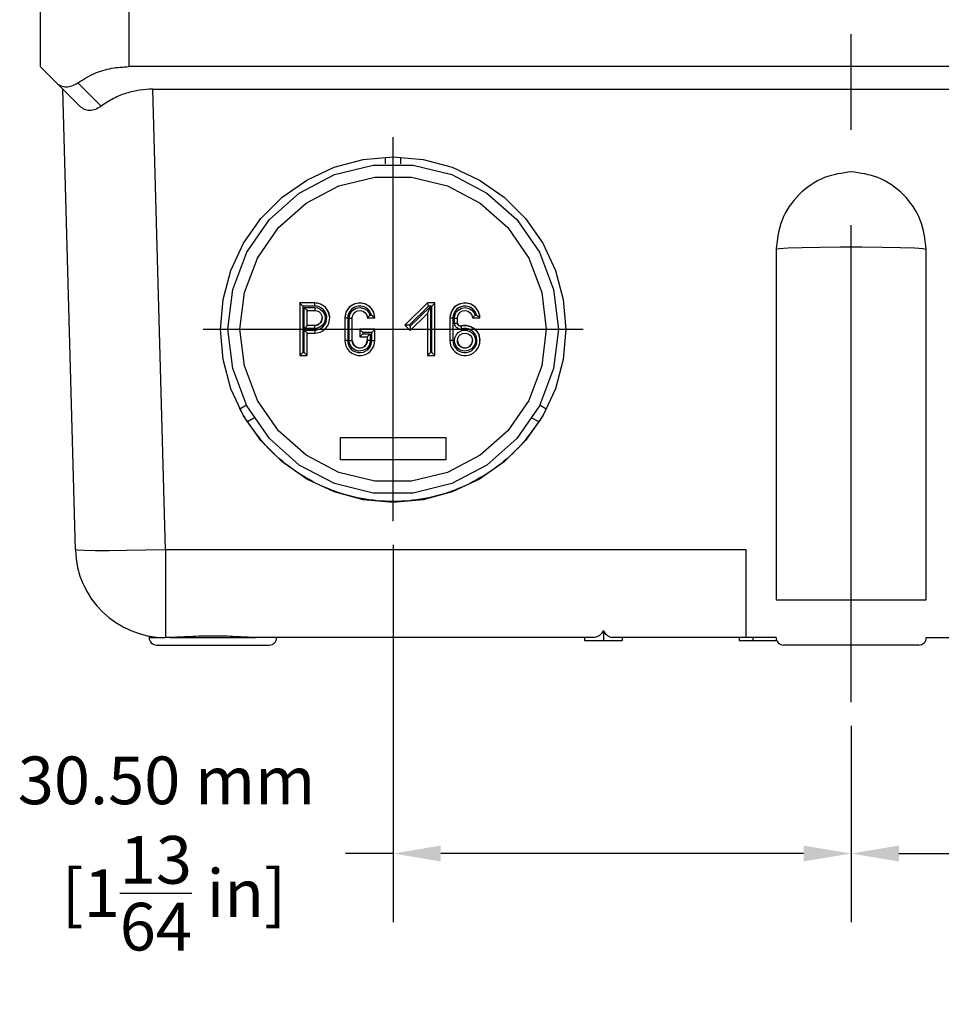
# Model space of a CAD drawing. Units: inches. Extents: x 0 to 34, y 0 to 22.
# Drawn here: x 13.5 to 15.9, y 12.7 to 15.3 of the extents above; entities that cross this region are included whole.
import ezdxf

# ---------------------------------------------------------------- set-up
doc = ezdxf.new("R2010")
doc.units = ezdxf.units.IN
doc.header["$MEASUREMENT"] = 0
doc.linetypes.add('CENTER', pattern=[2, 1.25, -0.25, 0.25, -0.25])
doc.layers.get('0').update_dxf_attribs({"linetype": 'CONTINUOUS'})
doc.styles.add('outline drawings', font='ARIAL.TTF')
doc.dimstyles.new('OD (Metric)', dxfattribs={"dimtxt": 0.125, "dimasz": 0.125, "dimexe": 0.18, "dimexo": 0.0625, "dimgap": 0.09, "dimtad": 0, "dimtih": 1, "dimtoh": 1, "dimlfac": 25.4, "dimzin": 0, "dimdsep": 46, "dimtxsty": 'outline drawings', "dimcen": 0.09, "dimadec": 0, "dimazin": 0, "dimtfac": 1, "dimtofl": 0, "dimtmove": 0, "dimatfit": 3, "dimfxl": 1, "dimtolj": 1, "dimtzin": 0, "dimarcsym": 0})

# ---------------------------------------------------------------- blocks, each defined once
blk = doc.blocks.new('*D12')
at = {"color": 0, "lineweight": -2}
for p, q in [((14.4553, 13.8938), (14.4553, 12.9052)), ((15.6561, 13.4195), (15.6561, 12.9052)), ((14.4553, 13.0852), (14.3303, 13.0852)), ((15.5311, 13.0852), (14.5803, 13.0852))]:
    blk.add_line(p, q, dxfattribs=at)
at = {"color": 0}
for points in [[(14.5803, 13.106), (14.5803, 13.0643), (14.4553, 13.0852)], [(15.5311, 13.106), (15.5311, 13.0643), (15.6561, 13.0852)]]:
    blk.add_solid(points, dxfattribs=at)
at = {"color": 0, "insert": (13.8614, 13.0852), "char_height": 0.125, "attachment_point": 5, "style": 'outline drawings'}
blk.add_mtext('\\A1;30.50 mm\\P [1{\\H1.000000x;\\S13/64;} in]', dxfattribs=at)
blk = doc.blocks.new('*D13')
at = {"color": 0, "lineweight": -2}
for p, q in [((16.8569, 13.8938), (16.8569, 12.9052)), ((15.6561, 13.4195), (15.6561, 12.9052)), ((15.7811, 13.0852), (16.7319, 13.0852)), ((16.8569, 13.0852), (17.0883, 13.0852))]:
    blk.add_line(p, q, dxfattribs=at)
at = {"color": 0}
for points in [[(15.7811, 13.106), (15.7811, 13.0643), (15.6561, 13.0852)], [(16.7319, 13.106), (16.7319, 13.0643), (16.8569, 13.0852)]]:
    blk.add_solid(points, dxfattribs=at)
at = {"color": 0, "insert": (17.5572, 13.0852), "char_height": 0.125, "attachment_point": 5, "style": 'outline drawings'}
blk.add_mtext('\\A1;30.50 mm\\P [1{\\H1.000000x;\\S13/64;} in]', dxfattribs=at)

msp = doc.modelspace()

# ---------------------------------------------------------------- linework, layer by layer
at = {"color": 5, "linetype": 'CENTER'}
for p, q in [((15.65609, 13.48196), (15.65609, 18.03524)), ((14.4553, 13.95629), (14.4553, 14.96195)), ((13.95694, 14.45912), (14.95366, 14.45912))]:
    msp.add_line(p, q, dxfattribs=at)
for p, q in [((13.5301, 15.32448), (13.5301, 15.14732)), ((13.76239, 15.32448), (13.76239, 15.14732)), ((13.63404, 15.04338), (13.5301, 15.14732)), ((17.54979, 15.14732), (13.76239, 15.14732)), ((13.68971, 15.04338), (13.62835, 15.10475)), ((13.62223, 13.88101), (13.58916, 15.08826)), ((13.85836, 13.88101), (13.82529, 15.08826)), ((13.82529, 15.08826), (17.48688, 15.08826)), ((14.43561, 14.89217), (14.43561, 14.9089)), ((14.47498, 14.9089), (14.47498, 14.89217)), ((15.45924, 14.66913), (15.45924, 13.74968)), ((15.85294, 13.74968), (15.85294, 14.66913)), ((14.21042, 14.52799), (14.21042, 14.39014)), ((14.24979, 14.52799), (14.21042, 14.52799)), ((14.24979, 14.52788), (14.21042, 14.52788)), ((14.24979, 14.5198), (14.24979, 14.52799)), ((14.26485, 14.52499), (14.24979, 14.52799)), ((14.54506, 14.52799), (14.48601, 14.47015)), ((14.54506, 14.52788), (14.48601, 14.47004)), ((14.54506, 14.52799), (14.54506, 14.52788)), ((14.56475, 14.52799), (14.54506, 14.52799)), ((14.56475, 14.52788), (14.54506, 14.52788)), ((14.56475, 14.39014), (14.56475, 14.52799)), ((14.21829, 14.5198), (14.21829, 14.39779)), ((14.24979, 14.5198), (14.21829, 14.5198)), ((14.22223, 14.46076), (14.22223, 14.51586)), ((14.22223, 14.51586), (14.24979, 14.51586)), ((14.23004, 14.5082), (14.24979, 14.5082)), ((14.2301, 14.46885), (14.2301, 14.5082)), ((14.24979, 14.51586), (14.24979, 14.5082)), ((14.24979, 14.51586), (14.25696, 14.51491)), ((14.24979, 14.5082), (14.25491, 14.50753)), ((14.25696, 14.51491), (14.26439, 14.51167)), ((14.26439, 14.51167), (14.27123, 14.50562)), ((14.27762, 14.51646), (14.26485, 14.52499)), ((14.28616, 14.5037), (14.27762, 14.51646)), ((14.28916, 14.48863), (14.28616, 14.5037)), ((14.34124, 14.4953), (14.3443, 14.50255)), ((14.39139, 14.50272), (14.39431, 14.49618)), ((14.39839, 14.49618), (14.39637, 14.50178)), ((14.54828, 14.5198), (14.49714, 14.46971)), ((14.4999, 14.4669), (14.55294, 14.51885)), ((14.55687, 14.5198), (14.54828, 14.5198)), ((14.55294, 14.51885), (14.55294, 14.39779)), ((14.55687, 14.39779), (14.55687, 14.5198)), ((14.61683, 14.4953), (14.61989, 14.50255)), ((14.66698, 14.50272), (14.6699, 14.49618)), ((14.67398, 14.49618), (14.67196, 14.50178)), ((14.25833, 14.47091), (14.26518, 14.47637)), ((14.26518, 14.47637), (14.26898, 14.48426)), ((14.26898, 14.48426), (14.26945, 14.48863)), ((14.28916, 14.48863), (14.28916, 14.48853)), ((14.32853, 14.48863), (14.32853, 14.42949)), ((14.3364, 14.48831), (14.3364, 14.42928)), ((14.34034, 14.48831), (14.34124, 14.4953)), ((14.34034, 14.42928), (14.34034, 14.48831)), ((14.34821, 14.42949), (14.34821, 14.48863)), ((14.38704, 14.49309), (14.38758, 14.48853)), ((14.38761, 14.48852), (14.38758, 14.48853)), ((14.38764, 14.48852), (14.4072, 14.48852)), ((14.39431, 14.49618), (14.39839, 14.49618)), ((14.40727, 14.48853), (14.40668, 14.4953)), ((14.40723, 14.48852), (14.40727, 14.48853)), ((14.49981, 14.45602), (14.54515, 14.50042)), ((14.54506, 14.50033), (14.54506, 14.39014)), ((14.60412, 14.48863), (14.60412, 14.42949)), ((14.61199, 14.48831), (14.61199, 14.42928)), ((14.61593, 14.48831), (14.61683, 14.4953)), ((14.61593, 14.475), (14.61593, 14.48831)), ((14.61664, 14.47034), (14.61593, 14.475)), ((14.6238, 14.47522), (14.6238, 14.48863)), ((14.66263, 14.49309), (14.66317, 14.48853)), ((14.6632, 14.48852), (14.66317, 14.48853)), ((14.66323, 14.48852), (14.68279, 14.48852)), ((14.6699, 14.49618), (14.67398, 14.49618)), ((14.68286, 14.48853), (14.68227, 14.4953)), ((14.68282, 14.48852), (14.68286, 14.48853)), ((14.24979, 14.46076), (14.22223, 14.46076)), ((14.22223, 14.39779), (14.22223, 14.45683)), ((14.22223, 14.45683), (14.24979, 14.45683)), ((14.24979, 14.46896), (14.2301, 14.46896)), ((14.24979, 14.46885), (14.2301, 14.46885)), ((14.24979, 14.46896), (14.25833, 14.47091)), ((14.24979, 14.46076), (14.24979, 14.46896)), ((14.24979, 14.45683), (14.24979, 14.44917)), ((14.24979, 14.44917), (14.25656, 14.44976)), ((14.25656, 14.44976), (14.26374, 14.45173)), ((14.3679, 14.45912), (14.3679, 14.43933)), ((14.40727, 14.45912), (14.3679, 14.45912)), ((14.40727, 14.45901), (14.3679, 14.45901)), ((14.37577, 14.45092), (14.37577, 14.44699)), ((14.39939, 14.45092), (14.37577, 14.45092)), ((14.39939, 14.42928), (14.39939, 14.45092)), ((14.40727, 14.42949), (14.40727, 14.45912)), ((14.48602, 14.47002), (14.48601, 14.47004)), ((14.48604, 14.47001), (14.49975, 14.45602)), ((14.49714, 14.46971), (14.4999, 14.4669)), ((14.63364, 14.46771), (14.64742, 14.46876)), ((14.6401, 14.4687), (14.63364, 14.4676)), ((14.63364, 14.46771), (14.63364, 14.4676)), ((14.64742, 14.46876), (14.66077, 14.46496)), ((14.66077, 14.46496), (14.67197, 14.45677)), ((14.67197, 14.45677), (14.67963, 14.44521)), ((14.88837, 14.45955), (14.87579, 14.35595)), ((14.23004, 14.44917), (14.24979, 14.44917)), ((14.2301, 14.39014), (14.2301, 14.44917)), ((14.32853, 14.42949), (14.32911, 14.42272)), ((14.34109, 14.42289), (14.34034, 14.42928)), ((14.34821, 14.4296), (14.35016, 14.42106)), ((14.36793, 14.43933), (14.3679, 14.43933)), ((14.36796, 14.43933), (14.38765, 14.43933)), ((14.37577, 14.44699), (14.39546, 14.44699)), ((14.38563, 14.42106), (14.38758, 14.4296)), ((14.38758, 14.43936), (14.38758, 14.43933)), ((14.38758, 14.43933), (14.38758, 14.42949)), ((14.39546, 14.42928), (14.39451, 14.42211)), ((14.39546, 14.44699), (14.39546, 14.42928)), ((14.40659, 14.42224), (14.40727, 14.42949)), ((14.60412, 14.42949), (14.60459, 14.42342)), ((14.6238, 14.4296), (14.62575, 14.42106)), ((14.66122, 14.42106), (14.66317, 14.4296)), ((14.68216, 14.42213), (14.68286, 14.4296)), ((14.68286, 14.4296), (14.68279, 14.43185)), ((14.68286, 14.4296), (14.68286, 14.42949)), ((14.21829, 14.39779), (14.22223, 14.39779)), ((14.32911, 14.42272), (14.33108, 14.41555)), ((14.34365, 14.41619), (14.34109, 14.42289)), ((14.35016, 14.42106), (14.35562, 14.41422)), ((14.35562, 14.41422), (14.36352, 14.41042)), ((14.36352, 14.41042), (14.37228, 14.41042)), ((14.37228, 14.41042), (14.38017, 14.41422)), ((14.38017, 14.41422), (14.38563, 14.42106)), ((14.39451, 14.42211), (14.39127, 14.41468)), ((14.40438, 14.41471), (14.40659, 14.42224)), ((14.55294, 14.39779), (14.55687, 14.39779)), ((14.62575, 14.42106), (14.63121, 14.41422)), ((14.63121, 14.41422), (14.63911, 14.41042)), ((14.63911, 14.41042), (14.64787, 14.41042)), ((14.64787, 14.41042), (14.65576, 14.41422)), ((14.65576, 14.41422), (14.66122, 14.42106)), ((14.67882, 14.41213), (14.68216, 14.42213)), ((14.21048, 14.39014), (14.23004, 14.39014)), ((14.23007, 14.39014), (14.2301, 14.39014)), ((14.54513, 14.39014), (14.56468, 14.39014)), ((14.87579, 14.35595), (14.83876, 14.25837)), ((14.05373, 14.25067), (14.07079, 14.26052)), ((14.13114, 14.17248), (14.07183, 14.25837)), ((14.8398, 14.26052), (14.85687, 14.25067)), ((14.09048, 14.22644), (14.07341, 14.21659)), ((14.83718, 14.21659), (14.82012, 14.22644)), ((14.3175, 14.11673), (14.3175, 14.17576)), ((14.3175, 14.17576), (14.59309, 14.17576)), ((14.59309, 14.17576), (14.59309, 14.11673)), ((14.59309, 14.11673), (14.3175, 14.11673)), ((13.85836, 13.88101), (13.85836, 13.65126)), ((15.3805, 13.88101), (13.85836, 13.88101)), ((15.3805, 13.65126), (15.3805, 13.88101)), ((15.45924, 13.74968), (15.85294, 13.74968)), ((13.81554, 13.65517), (13.81554, 13.65126)), ((13.81554, 13.65126), (13.85836, 13.65126)), ((13.87106, 13.65126), (13.85836, 13.65126)), ((13.87106, 13.65126), (14.09465, 13.65126)), ((14.98347, 13.65126), (14.09465, 13.65126)), ((14.95727, 13.65126), (14.95727, 13.64338)), ((15.00648, 13.66993), (15.00648, 13.64338)), ((15.45924, 13.65126), (15.02949, 13.65126)), ((15.05569, 13.65126), (15.05569, 13.64338)), ((15.36266, 13.65126), (15.36266, 13.64338)), ((15.39834, 13.65126), (15.39834, 13.64338)), ((15.85294, 13.65126), (17.44111, 13.65126)), ((13.83522, 13.63157), (14.1305, 13.63157)), ((14.95727, 13.64338), (15.05569, 13.64338)), ((15.36266, 13.64338), (15.46096, 13.64338)), ((15.83325, 13.63158), (15.47892, 13.63158))]:
    msp.add_line(p, q)
for points in [[(14.00254, 14.45804), (14.00942, 14.53663), (14.02985, 14.61283), (14.0632, 14.68433), (14.10847, 14.74896), (14.16427, 14.80474), (14.22892, 14.84999), (14.30045, 14.88333), (14.37668, 14.90375), (14.4553, 14.91063), (14.53392, 14.90375), (14.61015, 14.88333), (14.68168, 14.84999), (14.74632, 14.80474), (14.80213, 14.74896), (14.8474, 14.68433), (14.88075, 14.61283), (14.90118, 14.53663), (14.90805, 14.45804)], [(14.02223, 14.45955), (14.03481, 14.56315), (14.07183, 14.66073), (14.13114, 14.74662), (14.20929, 14.81583), (14.30173, 14.86433), (14.4031, 14.8893)], [(14.4031, 14.8893), (14.5075, 14.8893), (14.60887, 14.86433), (14.70131, 14.81583), (14.77946, 14.74662), (14.83876, 14.66073), (14.87579, 14.56315), (14.88837, 14.45955)], [(14.05372, 14.45912), (14.06539, 14.55519), (14.09972, 14.64567), (14.15472, 14.72531), (14.22718, 14.78948), (14.3129, 14.83446), (14.40689, 14.85762), (14.5037, 14.85762), (14.5977, 14.83446), (14.68342, 14.78948), (14.75588, 14.72531), (14.81088, 14.64567), (14.8452, 14.55519), (14.85687, 14.45912)], [(15.45924, 14.66913), (15.46721, 14.67076), (15.49049, 14.67226), (15.52718, 14.67351), (15.57431, 14.6744), (15.62807, 14.67486), (15.6841, 14.67486), (15.73786, 14.6744), (15.785, 14.67351), (15.82169, 14.67226), (15.84496, 14.67076), (15.85294, 14.66914)], [(14.26458, 14.525), (14.25704, 14.52721), (14.24979, 14.52788)], [(14.40654, 14.49228), (14.40427, 14.5037), (14.39573, 14.51646), (14.38296, 14.52499), (14.3679, 14.52799), (14.35283, 14.52499), (14.34006, 14.51646), (14.33152, 14.5037), (14.32853, 14.48863)], [(14.40668, 14.4953), (14.40471, 14.50247), (14.40114, 14.50961), (14.3959, 14.51619), (14.38915, 14.52165), (14.38132, 14.52552), (14.37291, 14.52756), (14.3643, 14.52772), (14.35586, 14.526), (14.34794, 14.52245), (14.34094, 14.51721), (14.33533, 14.51065), (14.33141, 14.50331), (14.3292, 14.49578), (14.32853, 14.48853)], [(14.68213, 14.49228), (14.67986, 14.5037), (14.67133, 14.51646), (14.65855, 14.52499), (14.64349, 14.52799), (14.62842, 14.52499), (14.61565, 14.51646), (14.60711, 14.5037), (14.60412, 14.48863)], [(14.68227, 14.4953), (14.6803, 14.50247), (14.67673, 14.50961), (14.67149, 14.51619), (14.66474, 14.52165), (14.65691, 14.52552), (14.6485, 14.52756), (14.63989, 14.52772), (14.63145, 14.526), (14.62353, 14.52245), (14.61653, 14.51721), (14.61092, 14.51065), (14.607, 14.50331), (14.60479, 14.49578), (14.60412, 14.48853)], [(14.26749, 14.51435), (14.26162, 14.51749), (14.25559, 14.51926), (14.24979, 14.5198)], [(14.25491, 14.50753), (14.26022, 14.50521), (14.2651, 14.50088)], [(14.28916, 14.48853), (14.28899, 14.49212), (14.28727, 14.50056), (14.28372, 14.50847), (14.27848, 14.51547), (14.27191, 14.52108), (14.26458, 14.525)], [(14.2651, 14.50088), (14.26855, 14.49447), (14.26947, 14.48851)], [(14.27694, 14.50427), (14.27275, 14.50986), (14.26749, 14.51435)], [(14.27123, 14.50562), (14.27606, 14.49663), (14.27725, 14.48603), (14.27456, 14.47625)], [(14.27629, 14.47131), (14.27939, 14.47758), (14.28103, 14.4843), (14.28115, 14.49119), (14.27977, 14.49794), (14.27694, 14.50427)], [(14.3415, 14.50549), (14.33856, 14.49977), (14.33691, 14.49393), (14.3364, 14.48831)], [(14.39637, 14.50178), (14.3931, 14.5072), (14.38859, 14.51204), (14.38305, 14.51591), (14.37681, 14.51851), (14.37022, 14.51971), (14.36355, 14.51949), (14.35706, 14.51787), (14.35102, 14.51489), (14.34572, 14.51067), (14.3415, 14.50549)], [(14.3443, 14.50255), (14.35004, 14.50929), (14.35861, 14.51425), (14.3689, 14.51584), (14.37866, 14.51367), (14.38625, 14.50886), (14.39139, 14.50272)], [(14.34821, 14.48853), (14.34889, 14.49365), (14.35121, 14.49896), (14.35553, 14.50384), (14.36196, 14.50729), (14.36953, 14.50814), (14.37651, 14.50622)], [(14.37651, 14.50622), (14.38178, 14.50247), (14.38522, 14.49788), (14.38704, 14.49309)], [(14.61709, 14.50549), (14.61415, 14.49977), (14.6125, 14.49393), (14.61199, 14.48831)], [(14.67196, 14.50178), (14.66869, 14.5072), (14.66419, 14.51204), (14.65864, 14.51591), (14.6524, 14.51851), (14.64581, 14.51971), (14.63914, 14.51949), (14.63265, 14.51787), (14.62661, 14.51489), (14.62131, 14.51067), (14.61709, 14.50549)], [(14.61989, 14.50255), (14.62563, 14.50929), (14.6342, 14.51425), (14.64449, 14.51584), (14.65425, 14.51367), (14.66184, 14.50886), (14.66698, 14.50272)], [(14.6238, 14.48853), (14.62448, 14.49365), (14.6268, 14.49896), (14.63112, 14.50384), (14.63755, 14.50729), (14.64512, 14.50814), (14.6521, 14.50622)], [(14.6521, 14.50622), (14.65737, 14.50247), (14.66081, 14.49788), (14.66263, 14.49309)], [(14.26947, 14.48851), (14.2694, 14.4869), (14.26748, 14.47991), (14.26374, 14.47465), (14.25914, 14.47121), (14.25435, 14.46939), (14.24979, 14.46885)], [(14.27456, 14.47625), (14.26932, 14.46888), (14.26288, 14.46407)], [(14.26374, 14.45173), (14.27087, 14.45529), (14.27746, 14.46053), (14.28292, 14.46728), (14.2868, 14.47511), (14.28884, 14.48352), (14.28916, 14.48853)], [(14.3364, 14.48831), (14.33246, 14.48834), (14.32958, 14.48842), (14.32853, 14.48853)], [(14.34034, 14.48831), (14.34427, 14.48834), (14.34716, 14.48842), (14.34821, 14.48853)], [(14.61199, 14.48831), (14.60805, 14.48834), (14.60517, 14.48842), (14.60412, 14.48853)], [(14.61593, 14.48831), (14.61986, 14.48834), (14.62275, 14.48842), (14.6238, 14.48853)], [(14.61593, 14.475), (14.61986, 14.47503), (14.62275, 14.47511), (14.6238, 14.47522)], [(14.6238, 14.47533), (14.62461, 14.47186), (14.62685, 14.46911), (14.63008, 14.46762), (14.63364, 14.46771)], [(14.63364, 14.4676), (14.63128, 14.46736), (14.62895, 14.46784), (14.62686, 14.46899), (14.62521, 14.47073), (14.62416, 14.47289), (14.6238, 14.47522)], [(14.90805, 14.45804), (14.90118, 14.37945), (14.88075, 14.30325), (14.8474, 14.23175), (14.80213, 14.16712), (14.74632, 14.11134), (14.68168, 14.06609), (14.61015, 14.03275), (14.53392, 14.01233), (14.4553, 14.00545), (14.37668, 14.01233), (14.30045, 14.03275), (14.22892, 14.06609), (14.16427, 14.11134), (14.10847, 14.16712), (14.0632, 14.23175), (14.02985, 14.30325), (14.00942, 14.37945), (14.00254, 14.45804)], [(14.07183, 14.25837), (14.03481, 14.35595), (14.02223, 14.45955)], [(14.85687, 14.45912), (14.8452, 14.36305), (14.81088, 14.27257), (14.75588, 14.19292), (14.68342, 14.12875), (14.5977, 14.08378), (14.5037, 14.06062), (14.40689, 14.06062), (14.3129, 14.08378), (14.22718, 14.12875), (14.15472, 14.19292), (14.09972, 14.27257), (14.06539, 14.36305), (14.05372, 14.45912)], [(14.26288, 14.46407), (14.25618, 14.46151), (14.24979, 14.46076)], [(14.24979, 14.45683), (14.2552, 14.4573), (14.26095, 14.45887), (14.26665, 14.46172)], [(14.26665, 14.46172), (14.27192, 14.46591), (14.27629, 14.47131)], [(14.62622, 14.46024), (14.62205, 14.46254), (14.61875, 14.46601), (14.61664, 14.47034)], [(14.62012, 14.44388), (14.62617, 14.45071), (14.63516, 14.45554), (14.64576, 14.45673), (14.65555, 14.45405), (14.66293, 14.4488), (14.66774, 14.44237)], [(14.63561, 14.45976), (14.63089, 14.45928), (14.62622, 14.46024)], [(14.63561, 14.45976), (14.63463, 14.4636), (14.63391, 14.46647), (14.63364, 14.4676)], [(14.65168, 14.45968), (14.64622, 14.46064), (14.64078, 14.46065), (14.63561, 14.45976)], [(14.65372, 14.4675), (14.6469, 14.4687), (14.6401, 14.4687)], [(14.66893, 14.44784), (14.6656, 14.4517), (14.66158, 14.45505), (14.65688, 14.45777), (14.65168, 14.45968)], [(14.67873, 14.44704), (14.67529, 14.4527), (14.67112, 14.45752), (14.6661, 14.46171), (14.66023, 14.46511), (14.65372, 14.4675)], [(14.3364, 14.42928), (14.33246, 14.42931), (14.32958, 14.42939), (14.32853, 14.42949)], [(14.3364, 14.42928), (14.33687, 14.42386), (14.33844, 14.41812), (14.3413, 14.41242)], [(14.34034, 14.42928), (14.34427, 14.42931), (14.34716, 14.42939), (14.34821, 14.42949)], [(14.38758, 14.42949), (14.3869, 14.42437), (14.38459, 14.41906), (14.38026, 14.41418), (14.37384, 14.41073), (14.36627, 14.40988), (14.35928, 14.4118), (14.35401, 14.41555), (14.35057, 14.42014), (14.34875, 14.42493), (14.34821, 14.42949)], [(14.39546, 14.42928), (14.39152, 14.42931), (14.38864, 14.42939), (14.38758, 14.42949)], [(14.39395, 14.41158), (14.39708, 14.41745), (14.39885, 14.42347), (14.39939, 14.42928)], [(14.39939, 14.42928), (14.40333, 14.42931), (14.40621, 14.42939), (14.40727, 14.42949)], [(14.61199, 14.42928), (14.60805, 14.42931), (14.60517, 14.42939), (14.60412, 14.42949)], [(14.60459, 14.42342), (14.60608, 14.41721), (14.60866, 14.41114)], [(14.61199, 14.42928), (14.61237, 14.42442), (14.61356, 14.41945), (14.61563, 14.4146)], [(14.61593, 14.42928), (14.61688, 14.43645), (14.62012, 14.44388)], [(14.61924, 14.41619), (14.61668, 14.42289), (14.61593, 14.42928)], [(14.6238, 14.42949), (14.62448, 14.43461), (14.6268, 14.43993), (14.63112, 14.44481), (14.63755, 14.44825), (14.64512, 14.4491), (14.6521, 14.44719), (14.65737, 14.44344), (14.66081, 14.43884), (14.66263, 14.43406), (14.66317, 14.42949)], [(14.66317, 14.42949), (14.66249, 14.42437), (14.66018, 14.41906), (14.65585, 14.41418), (14.64943, 14.41073), (14.64186, 14.40988), (14.63487, 14.4118), (14.6296, 14.41555), (14.62617, 14.42014), (14.62434, 14.42493), (14.6238, 14.42949)], [(14.67105, 14.42928), (14.6701, 14.42211), (14.66686, 14.41468)], [(14.66774, 14.44237), (14.67029, 14.43567), (14.67105, 14.42928)], [(14.67493, 14.43116), (14.67379, 14.43785), (14.67168, 14.44331), (14.66893, 14.44784)], [(14.67175, 14.41538), (14.67443, 14.42338), (14.67493, 14.43116)], [(14.68279, 14.43185), (14.68137, 14.44021), (14.67873, 14.44704)], [(14.67963, 14.44521), (14.6828, 14.4317), (14.68285, 14.42963)], [(14.33108, 14.41555), (14.33465, 14.40842), (14.33989, 14.40183), (14.34664, 14.39637), (14.35448, 14.3925), (14.36289, 14.39046), (14.37149, 14.3903), (14.37994, 14.39202), (14.38785, 14.39557), (14.39485, 14.40081), (14.40046, 14.40737), (14.40438, 14.41471)], [(14.3413, 14.41242), (14.34549, 14.40715), (14.35089, 14.40278), (14.35716, 14.39968), (14.36389, 14.39805), (14.37077, 14.39793), (14.37753, 14.3993), (14.38386, 14.40214), (14.38946, 14.40633), (14.39395, 14.41158)], [(14.39127, 14.41468), (14.38521, 14.40785), (14.37622, 14.40302), (14.36562, 14.40182), (14.35583, 14.40451), (14.34845, 14.40975), (14.34365, 14.41619)], [(14.60866, 14.41114), (14.61229, 14.40549), (14.61683, 14.40053), (14.62206, 14.39647), (14.62774, 14.39342), (14.63373, 14.39136), (14.64028, 14.39027), (14.64764, 14.39036), (14.65593, 14.39216), (14.66473, 14.39636), (14.67277, 14.40319), (14.67882, 14.41213)], [(14.61563, 14.4146), (14.61853, 14.41007), (14.62216, 14.40611), (14.62635, 14.40286), (14.63089, 14.40042), (14.63569, 14.39878), (14.64092, 14.3979), (14.64681, 14.39797), (14.65344, 14.39941), (14.66048, 14.40277), (14.66691, 14.40823), (14.67175, 14.41538)], [(14.66686, 14.41468), (14.6608, 14.40785), (14.65181, 14.40302), (14.64121, 14.40182), (14.63142, 14.40451), (14.62405, 14.40975), (14.61924, 14.41619)], [(14.07341, 14.21659), (14.0632, 14.23342), (14.05373, 14.25067)], [(14.83876, 14.25837), (14.77946, 14.17248), (14.70131, 14.10327), (14.60887, 14.05477), (14.5075, 14.0298), (14.4031, 14.0298), (14.30173, 14.05477), (14.20929, 14.10327), (14.13114, 14.17248)], [(14.85687, 14.25067), (14.8474, 14.23342), (14.83718, 14.21659)], [(13.85836, 13.88101), (13.80585, 13.87973), (13.75596, 13.87884), (13.7112, 13.87839), (13.67381, 13.87839), (13.64567, 13.87884), (13.62819, 13.87973), (13.62223, 13.88101)]]:
    msp.add_lwpolyline(points)
for centre, radius, start, end in [((13.85836, 13.88748), 0.23622, 181.56935, 270), ((13.83522, 13.65126), 0.01969, 180, 270), ((14.1305, 13.65126), 0.01969, 270, 0), ((15.47892, 13.65126), 0.01969, 180, 270), ((15.83325, 13.65126), 0.01969, 270, 0)]:
    msp.add_arc(centre, radius, start, end)
for points, knots in [([(13.62835, 15.10475), (13.64263, 15.11352), (13.67034, 15.13054), (13.71644, 15.14462), (13.74728, 15.14643), (13.76239, 15.14732)], [0, 0, 0, 0, 0.05012799, 0.09730221, 0.14262252, 0.14262252, 0.14262252, 0.14262252]), ([(13.57267, 15.10475), (13.57637, 15.10175), (13.58377, 15.09576), (13.59861, 15.09336), (13.61414, 15.09615), (13.62345, 15.10178), (13.62835, 15.10475)], [0, 0, 0, 0, 0.01406445, 0.028130331, 0.043448298, 0.060507052, 0.060507052, 0.060507052, 0.060507052]), ([(13.82529, 15.08826), (13.81375, 15.08777), (13.79043, 15.08676), (13.75575, 15.07828), (13.72129, 15.06462), (13.70041, 15.05058), (13.68971, 15.04338)], [0, 0, 0, 0, 0.03456603, 0.06987526, 0.10655632, 0.14513322, 0.14513322, 0.14513322, 0.14513322]), ([(13.68971, 15.04338), (13.6849, 15.04032), (13.67577, 15.03451), (13.66025, 15.03162), (13.6453, 15.03418), (13.63782, 15.0403), (13.63404, 15.04338)], [0, 0, 0, 0, 0.016964552, 0.032204359, 0.046362738, 0.060783681, 0.060783681, 0.060783681, 0.060783681]), ([(15.65609, 14.87177), (15.63224, 14.86828), (15.58161, 14.86087), (15.5161, 14.81514), (15.46908, 14.74792), (15.46248, 14.69508), (15.45924, 14.66913)], [0, 0, 0, 0, 0.07151085, 0.15180447, 0.2320848, 0.30951691, 0.30951691, 0.30951691, 0.30951691]), ([(15.85294, 14.66913), (15.84969, 14.69508), (15.84309, 14.74792), (15.79608, 14.81514), (15.73056, 14.86087), (15.67993, 14.86828), (15.65609, 14.87177)], [0, 0, 0, 0, 0.0774321, 0.15771244, 0.23800606, 0.30951691, 0.30951691, 0.30951691, 0.30951691]), ([(14.21829, 14.5198), (14.21715, 14.52094), (14.215, 14.52311), (14.21234, 14.52577), (14.2109, 14.52736), (14.21042, 14.52788)], [0, 0, 0, 0, 0.004857547, 0.009153883, 0.011288032, 0.011288032, 0.011288032, 0.011288032]), ([(14.54828, 14.5198), (14.54776, 14.52107), (14.54684, 14.52335), (14.54574, 14.52604), (14.54521, 14.52747), (14.54506, 14.52788)], [0, 0, 0, 0, 0.0041398806, 0.0073764245, 0.0087026265, 0.0087026265, 0.0087026265, 0.0087026265]), ([(14.55687, 14.5198), (14.55801, 14.52094), (14.56016, 14.52311), (14.56282, 14.52577), (14.56427, 14.52736), (14.56475, 14.52788)], [0, 0, 0, 0, 0.004857547, 0.009153883, 0.011288032, 0.011288032, 0.011288032, 0.011288032]), ([(14.22223, 14.51586), (14.22337, 14.51473), (14.2255, 14.51261), (14.2281, 14.51002), (14.22962, 14.50864), (14.2301, 14.5082)], [0, 0, 0, 0, 0.004827197, 0.009025068, 0.010985346, 0.010985346, 0.010985346, 0.010985346]), ([(14.55294, 14.51885), (14.55192, 14.51634), (14.54992, 14.51138), (14.54791, 14.50797), (14.54504, 14.49855), (14.54506, 14.50038), (14.54506, 14.50041)], [0, 0, 0, 0, 0.007490271, 0.014787622, 0.020120744, 0.020195034, 0.020195034, 0.020195034, 0.020195034]), ([(14.39431, 14.49618), (14.39336, 14.49496), (14.39162, 14.49272), (14.38937, 14.49017), (14.388, 14.48891), (14.38758, 14.48852)], [0, 0, 0, 0, 0.004641468, 0.008488727, 0.010206336, 0.010206336, 0.010206336, 0.010206336]), ([(14.39839, 14.49618), (14.39969, 14.49515), (14.40217, 14.49317), (14.40505, 14.49052), (14.40672, 14.48902), (14.40727, 14.48852)], [0, 0, 0, 0, 0.004985377, 0.009510147, 0.011724825, 0.011724825, 0.011724825, 0.011724825]), ([(14.6699, 14.49618), (14.66895, 14.49496), (14.66722, 14.49272), (14.66496, 14.49017), (14.66359, 14.48891), (14.66317, 14.48852)], [0, 0, 0, 0, 0.004641468, 0.008488727, 0.010206336, 0.010206336, 0.010206336, 0.010206336]), ([(14.67398, 14.49618), (14.67528, 14.49515), (14.67776, 14.49317), (14.68064, 14.49052), (14.68231, 14.48902), (14.68286, 14.48852)], [0, 0, 0, 0, 0.004985377, 0.009510147, 0.011724825, 0.011724825, 0.011724825, 0.011724825]), ([(14.22223, 14.46076), (14.22337, 14.46191), (14.22552, 14.46408), (14.22818, 14.46674), (14.22962, 14.46832), (14.2301, 14.46885)], [0, 0, 0, 0, 0.004857547, 0.009153883, 0.011288032, 0.011288032, 0.011288032, 0.011288032]), ([(14.22223, 14.45683), (14.22337, 14.45569), (14.2255, 14.45358), (14.2281, 14.45099), (14.22962, 14.44961), (14.2301, 14.44917)], [0, 0, 0, 0, 0.004827197, 0.009025068, 0.010985346, 0.010985346, 0.010985346, 0.010985346]), ([(14.37577, 14.45092), (14.37463, 14.45207), (14.37248, 14.45424), (14.36982, 14.4569), (14.36838, 14.45848), (14.3679, 14.45901)], [0, 0, 0, 0, 0.004857547, 0.009153883, 0.011288032, 0.011288032, 0.011288032, 0.011288032]), ([(14.39939, 14.45092), (14.40053, 14.45207), (14.40268, 14.45424), (14.40534, 14.4569), (14.40679, 14.45848), (14.40727, 14.45901)], [0, 0, 0, 0, 0.004857547, 0.009153883, 0.011288032, 0.011288032, 0.011288032, 0.011288032]), ([(14.49714, 14.46971), (14.49553, 14.46974), (14.4925, 14.46978), (14.48878, 14.46984), (14.48669, 14.46998), (14.48601, 14.47002)], [0, 0, 0, 0, 0.004843523, 0.009092418, 0.011140571, 0.011140571, 0.011140571, 0.011140571]), ([(14.4999, 14.4669), (14.49988, 14.46529), (14.49985, 14.4623), (14.49981, 14.45866), (14.49979, 14.45663), (14.49979, 14.456)], [0, 0, 0, 0, 0.004819976, 0.008996358, 0.010903503, 0.010903503, 0.010903503, 0.010903503]), ([(14.37577, 14.44699), (14.37463, 14.44585), (14.37249, 14.44374), (14.3699, 14.44115), (14.36838, 14.43977), (14.3679, 14.43933)], [0, 0, 0, 0, 0.004827197, 0.009025068, 0.010985346, 0.010985346, 0.010985346, 0.010985346]), ([(14.39546, 14.44699), (14.39425, 14.44571), (14.39199, 14.44332), (14.39008, 14.44224), (14.38757, 14.43868), (14.38758, 14.43935), (14.38758, 14.43936)], [0, 0, 0, 0, 0.004827197, 0.009025068, 0.01098329, 0.01100817, 0.01100817, 0.01100817, 0.01100817]), ([(14.21829, 14.39779), (14.21708, 14.39652), (14.21482, 14.39413), (14.21292, 14.39305), (14.2104, 14.38949), (14.21042, 14.39016), (14.21042, 14.39016)], [0, 0, 0, 0, 0.004827197, 0.009025068, 0.01098329, 0.01100817, 0.01100817, 0.01100817, 0.01100817]), ([(14.22223, 14.39779), (14.22337, 14.39666), (14.2255, 14.39454), (14.2281, 14.39195), (14.22962, 14.39057), (14.2301, 14.39014)], [0, 0, 0, 0, 0.004827197, 0.009025068, 0.010985346, 0.010985346, 0.010985346, 0.010985346]), ([(14.55294, 14.39779), (14.55173, 14.39652), (14.54947, 14.39413), (14.54756, 14.39305), (14.54505, 14.38949), (14.54506, 14.39016), (14.54506, 14.39016)], [0, 0, 0, 0, 0.004827197, 0.009025068, 0.01098329, 0.01100817, 0.01100817, 0.01100817, 0.01100817]), ([(14.55687, 14.39779), (14.55808, 14.39652), (14.56034, 14.39413), (14.56224, 14.39305), (14.56476, 14.38949), (14.56475, 14.39016), (14.56475, 14.39016)], [0, 0, 0, 0, 0.004827197, 0.009025068, 0.01098329, 0.01100817, 0.01100817, 0.01100817, 0.01100817]), ([(14.83564, 14.21478), (14.82103, 14.1944), (14.7902, 14.15138), (14.72952, 14.09714), (14.65832, 14.05284), (14.57986, 14.02251), (14.49735, 14.00708), (14.41325, 14.00708), (14.33074, 14.02251), (14.25228, 14.05284), (14.18108, 14.09714), (14.1204, 14.15138), (14.08956, 14.1944), (14.07495, 14.21478)], [0, 0, 0, 0, 0.07505377, 0.15841946, 0.24214483, 0.32548395, 0.40924076, 0.49257181, 0.57632862, 0.65966775, 0.74339311, 0.8267588, 0.90181257, 0.90181257, 0.90181257, 0.90181257]), ([(14.09465, 13.65126), (14.08648, 13.65144), (14.06916, 13.65183), (14.04206, 13.65352), (14.01298, 13.65482), (13.98286, 13.65535), (13.95274, 13.65482), (13.92365, 13.65352), (13.89656, 13.65183), (13.87924, 13.65144), (13.87106, 13.65126)], [0, 0, 0, 0, 0.02452819, 0.05197896, 0.08142221, 0.11187628, 0.14233004, 0.17177262, 0.19922277, 0.22375072, 0.22375072, 0.22375072, 0.22375072]), ([(15.00648, 13.66993), (15.00325, 13.66457), (14.99774, 13.65543), (14.98765, 13.65248), (14.98347, 13.65126)], [0, 0, 0, 0, 0.017910757, 0.030588436, 0.030588436, 0.030588436, 0.030588436]), ([(15.00648, 13.66993), (15.00971, 13.66457), (15.01522, 13.65543), (15.02531, 13.65248), (15.02949, 13.65126)], [0, 0, 0, 0, 0.017910757, 0.030588436, 0.030588436, 0.030588436, 0.030588436])]:
    msp.add_open_spline(points, degree=3, knots=knots)
for points in [[(14.05377, 14.25119), (14.05358, 14.25155), (14.05339, 14.25191), (14.05321, 14.25227)], [(14.85739, 14.25227), (14.85721, 14.25191), (14.85702, 14.25155), (14.85683, 14.25119)], [(14.07495, 14.21478), (14.07452, 14.21546), (14.07408, 14.21614), (14.07364, 14.21682)], [(14.83695, 14.21682), (14.83652, 14.21614), (14.83608, 14.21546), (14.83564, 14.21478)]]:
    msp.add_open_spline(points, degree=3)

# ---------------------------------------------------------------- dimensions: what is measured, and where the dimension line sits
for base, p2, picture, middle in [((14.4553, 13.08516), (14.4553, 13.95629), '*D12', (13.86138, 13.08516)), ((16.85687, 13.08516), (16.85687, 13.95629), '*D13', (17.55718, 13.08516))]:
    dim = msp.add_linear_dim(base=base, p1=(15.65609, 13.48196), p2=p2, dimstyle='OD (Metric)', override={"dimpost": ' mm\\X'})
    dim.commit()
    dim.dimension.update_dxf_attribs({"geometry": picture, "text_midpoint": middle, "dimtype": 160})

doc.saveas('drawing.dxf')
